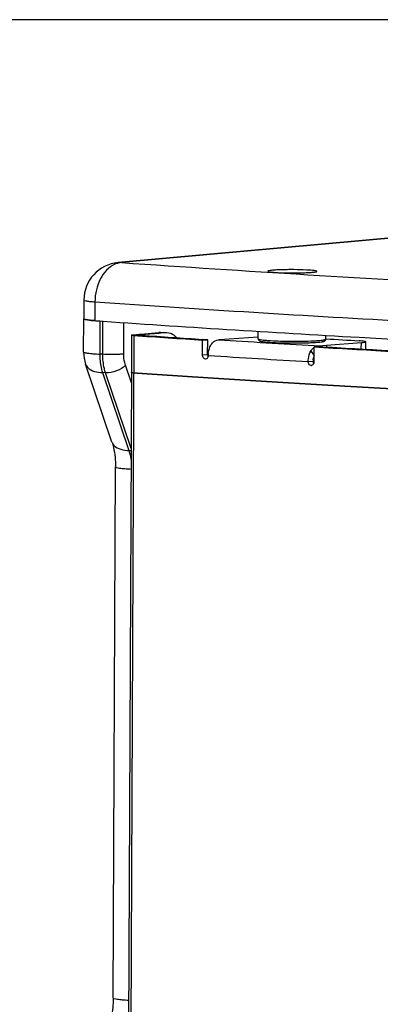
# Paper-space layout '13000549_1' of a CAD drawing. Units: millimetres. Extents: x 0 to 297, y 0 to 210.
# Drawn here: x 238 to 244, y 39 to 57 of the extents above; entities that cross this region are included whole.
import ezdxf

# ---------------------------------------------------------------- set-up
doc = ezdxf.new("R2010")
doc.units = ezdxf.units.MM
doc.header["$LTSCALE"] = 16.335
doc.linetypes.add('PHANTOM', pattern=[0.8, 0.45, -0.05, 0.1, -0.05, 0.1, -0.05])
doc.layers.get('0').update_dxf_attribs({"linetype": 'CONTINUOUS'})
doc.layers.add('DEFAULT_3', color=7, linetype='PHANTOM')

psp = doc.layouts.new('13000549_1')

# ---------------------------------------------------------------- linework, layer by layer
at = {"color": 7, "linetype": 'CONTINUOUS'}
for p, q in [((296.97671, 57.33215), (203.71669, 57.33215)), ((246.11778, 53.40998), (239.64174, 52.82702)), ((239.64174, 52.82702), (239.5764, 52.82114)), ((238.93917, 52.12696), (238.93767, 51.77773)), ((238.93503, 51.16165), (238.93767, 51.77773)), ((238.95015, 51.76897), (238.94447, 51.77126)), ((239.82675, 51.46882), (239.82381, 50.78231)), ((239.82678, 51.47547), (239.82675, 51.46882)), ((239.85212, 51.48067), (239.86832, 51.48212)), ((239.86832, 51.48212), (239.96534, 51.49086)), ((239.96534, 51.49086), (239.99967, 51.49395)), ((239.96678, 51.47487), (239.98837, 51.47681)), ((239.98876, 51.47492), (239.98844, 51.47536)), ((239.99317, 51.47701), (240.00111, 51.47796)), ((239.99967, 51.49395), (240.33411, 51.52405)), ((240.00987, 51.47194), (240.00081, 51.47269)), ((240.00109, 51.47198), (240.00111, 51.47796)), ((240.33555, 51.50807), (240.00111, 51.47796)), ((240.33411, 51.52405), (240.36645, 51.52459)), ((240.36767, 51.51096), (240.33555, 51.50807)), ((240.44888, 51.52053), (240.36645, 51.5247)), ((240.44877, 51.51826), (240.36767, 51.51096)), ((240.4811, 51.5188), (240.44877, 51.51826)), ((241.14583, 51.10467), (241.14703, 51.38406)), ((241.14703, 51.38406), (241.24128, 51.39049)), ((241.24128, 51.39049), (241.14763, 51.39654)), ((241.24128, 51.39049), (241.14784, 51.39655)), ((241.24008, 51.11094), (241.24128, 51.39049)), ((241.43867, 51.3903), (241.45938, 51.39172)), ((241.45938, 51.39172), (242.17566, 51.44088)), ((242.17805, 51.40612), (242.17865, 51.54584)), ((243.43804, 51.40071), (243.43834, 51.47052)), ((243.21651, 50.98982), (243.21765, 51.25635)), ((243.21765, 51.25635), (243.29033, 51.26183)), ((243.28925, 51.27616), (243.30595, 51.27742)), ((243.29033, 51.26183), (243.30702, 51.26309)), ((243.30595, 51.27742), (243.44654, 51.28796)), ((243.44654, 51.28796), (244.09657, 51.33671)), ((244.1771, 51.21147), (244.1777, 51.35116)), ((239.46031, 49.48865), (238.97184, 50.93461)), ((243.21645, 50.97696), (243.21651, 50.98982)), ((239.82376, 50.77035), (239.69419, 20.53879)), ((239.82381, 50.78231), (239.82376, 50.77035)), ((239.48586, 39.16602), (239.52813, 49.02691))]:
    psp.add_line(p, q, dxfattribs=at)
at = {"color": 9, "linetype": 'CONTINUOUS'}
for p, q in [((246.13183, 53.40661), (239.64215, 52.82243)), ((239.64215, 52.82243), (239.5764, 52.82114)), ((239.14577, 52.09327), (239.14428, 51.74403)), ((239.23601, 51.73857), (239.23337, 51.12249)), ((239.2907, 51.11959), (239.29334, 51.73568)), ((239.68068, 51.12247), (239.68319, 51.70736)), ((239.86953, 51.46863), (239.73395, 19.83483)), ((239.85212, 51.48067), (239.96678, 51.47487)), ((239.86953, 51.46863), (239.96678, 51.47487)), ((240.36634, 51.52242), (240.33411, 51.52405)), ((240.44877, 51.51826), (240.36634, 51.52242)), ((243.21893, 51.28034), (243.28925, 51.27616)), ((243.21908, 51.28035), (243.28925, 51.27616)), ((243.28925, 51.27616), (243.28919, 51.26316)), ((243.44654, 51.28796), (243.4464, 51.25506)), ((244.09606, 51.21767), (244.09657, 51.33671)), ((239.2907, 51.11959), (239.23337, 51.12249)), ((241.24008, 51.11094), (241.14583, 51.10467)), ((243.15884, 51.17932), (243.21697, 51.0972)), ((238.97184, 50.93461), (238.97186, 50.93455)), ((239.82298, 50.58752), (239.71207, 50.91583)), ((243.1088, 50.98334), (243.19843, 50.98989)), ((239.28568, 50.7781), (239.77415, 49.33214)), ((239.34301, 50.77521), (239.28568, 50.7781)), ((239.81776, 49.36987), (239.34301, 50.77521)), ((239.77415, 49.33214), (239.81759, 49.32995))]:
    psp.add_line(p, q, dxfattribs=at)
at = {"color": 7, "linetype": 'CONTINUOUS'}
for centre, radius, start, end in [((239.63914, 52.12396), 0.69998, 95.148759, 179.75462), ((239.02718, 52.03098), 0.27334, 256.522739, 258.247105), ((239.1153, 52.52586), 0.7761, 261.275937, 261.732128), ((239.23678, 53.50785), 1.76564, 263.780767, 264.192463), ((239.28725, 54.01298), 2.27329, 264.215188, 265.162544), ((239.32963, 54.4982), 2.76035, 265.135317, 265.255626), ((239.35084, 54.7558), 3.01882, 265.258738, 265.581277), ((239.4049, 55.46645), 3.73153, 265.59439, 266.299387), ((264.76352, 419.15009), 368.29818, 266.0112188, 266.7767811), ((239.48733, 56.74622), 5.01394, 266.303273, 267.126872), ((263.91546, 404.97842), 354.32665, 266.108703, 266.3157315), ((263.9024, 403.35264), 352.69091, 266.1156054, 266.3008442), ((273.2345, 568.39746), 517.78575, 266.7694801, 267.8691581), ((242.94085, 56.28282), 4.95247, 271.913787, 273.130459), ((243.03998, 54.41204), 3.07907, 273.189647, 274.315257), ((268.61875, 481.61242), 431.10505, 266.6221245, 266.8106232), ((243.30874, 51.12917), 0.14934, 116.89659, 120.31474), ((243.1128, 53.418), 2.08237, 274.375247, 275.115747), ((268.58658, 479.53662), 429.01897, 266.6219415, 266.7994755), ((239.63964, 51.1594), 0.70461, 179.816381, 198.609116), ((241.19981, 51.07001), 0.03859, 266.101227, 273.860819), ((241.66682, 51.09614), 0.41736, 174.81715, 179.743824), ((243.41904, 50.989), 0.22061, 172.805652, 179.767693), ((243.16477, 50.95185), 0.04162, 266.516622, 274.245898)]:
    psp.add_arc(centre, radius, start, end, dxfattribs=at)
at = {"color": 9, "linetype": 'CONTINUOUS'}
for centre, radius, start, end in [((239.66504, 52.46249), 0.36066, 93.638376, 104.021244), ((266.1289, 433.48209), 381.58004, 266.0197071, 267.0605287), ((265.33173, 427.98371), 376.80144, 266.0149967, 266.9138764), ((265.97252, 434.13658), 383.53178, 266.332387, 266.598846), ((242.61509, 54.95291), 3.58593, 265.682615, 266.731923), ((243.01251, 55.28151), 3.91683, 272.762118, 273.729812), ((265.93977, 436.29462), 385.9871, 266.3324771, 266.6089999)]:
    psp.add_arc(centre, radius, start, end, dxfattribs=at)
for points, knots in [([(239.51422, 52.79062), (239.39978, 52.74016), (239.20424, 52.51718), (239.14641, 52.24118), (239.14577, 52.09327)], [0, 0, 0, 0, 0.45815354, 1, 1, 1, 1]), ([(238.93917, 52.12696), (238.93914, 52.12152), (238.96431, 52.11455), (238.99859, 52.10717), (239.06646, 52.0994), (239.1165, 52.09531), (239.14577, 52.09327)], [0, 0, 0, 0, 0.07726449, 0.27188994, 0.58319103, 1, 1, 1, 1]), ([(242.17805, 51.40612), (242.17804, 51.40453), (242.18196, 51.40081), (242.19037, 51.39773), (242.20412, 51.39388), (242.23236, 51.38859), (242.28001, 51.38256), (242.32138, 51.37896), (242.34514, 51.37716)], [0, 0, 0, 0, 0.02762232, 0.08027626, 0.16225374, 0.27392879, 0.5836026, 1, 1, 1, 1]), ([(243.26731, 51.37297), (243.27234, 51.3733), (243.29126, 51.3746), (243.31015, 51.37609), (243.32401, 51.37733)], [0, 0, 0, 0, 0.26621096, 1, 1, 1, 1]), ([(243.32401, 51.37733), (243.34036, 51.37881), (243.36878, 51.38174), (243.40436, 51.387), (243.42581, 51.39212), (243.43562, 51.39655), (243.43803, 51.39949), (243.43804, 51.40071)], [0, 0, 0, 0, 0.41664367, 0.72355069, 0.9153908, 0.96898908, 1, 1, 1, 1]), ([(242.41067, 51.37282), (242.47237, 51.36924), (242.60393, 51.36414), (242.80546, 51.36106), (243.00729, 51.36232), (243.13925, 51.36622), (243.20126, 51.36922)], [0, 0, 0, 0, 0.23446068, 0.49930638, 0.76450904, 1, 1, 1, 1]), ([(238.93504, 51.16165), (238.93502, 51.15402), (238.97349, 51.14754), (239.02166, 51.13724), (239.1203, 51.12926), (239.19176, 51.1246), (239.23337, 51.12249)], [0, 0, 0, 0, 0.07552015, 0.27338109, 0.58730121, 1, 1, 1, 1]), ([(239.23337, 51.12249), (239.23324, 51.09219), (239.23711, 50.97588), (239.25813, 50.85967), (239.28568, 50.7781)], [0, 0, 0, 0, 0.26031648, 1, 1, 1, 1]), ([(239.34301, 50.77521), (239.33415, 50.80143), (239.30231, 50.91353), (239.29032, 51.03087), (239.2907, 51.11959)], [0, 0, 0, 0, 0.23781977, 1, 1, 1, 1]), ([(239.68068, 51.12247), (239.65442, 51.1201), (239.52449, 51.11375), (239.39425, 51.11436), (239.2907, 51.11959)], [0, 0, 0, 0, 0.20271845, 1, 1, 1, 1]), ([(239.71207, 50.91583), (239.70675, 50.93157), (239.68765, 50.99882), (239.68045, 51.06923), (239.68068, 51.12247)], [0, 0, 0, 0, 0.23781741, 1, 1, 1, 1]), ([(238.97187, 50.93455), (238.97956, 50.9118), (239.04923, 50.80663), (239.18855, 50.78301), (239.28568, 50.7781)], [0, 0, 0, 0, 0.19803056, 1, 1, 1, 1]), ([(239.71207, 50.91583), (239.66789, 50.86771), (239.54582, 50.801), (239.4117, 50.77173), (239.34301, 50.77521)], [0, 0, 0, 0, 0.48717419, 1, 1, 1, 1]), ([(239.46032, 49.48866), (239.468, 49.4659), (239.53764, 49.36068), (239.677, 49.33705), (239.77415, 49.33214)], [0, 0, 0, 0, 0.19803099, 1, 1, 1, 1]), ([(239.77415, 49.33214), (239.77918, 49.31726), (239.79831, 49.25494), (239.81088, 49.19068), (239.81715, 49.14162)], [0, 0, 0, 0, 0.24109293, 1, 1, 1, 1]), ([(239.52814, 49.02691), (239.52812, 49.01955), (239.56498, 49.01296), (239.61151, 49.00303), (239.70653, 48.99503), (239.77549, 48.99042), (239.81569, 48.98831)], [0, 0, 0, 0, 0.07560767, 0.27305316, 0.58663741, 1, 1, 1, 1]), ([(239.48587, 39.16602), (239.48585, 39.15866), (239.52272, 39.15207), (239.56925, 39.14214), (239.66427, 39.13414), (239.73323, 39.12953), (239.77342, 39.12742)], [0, 0, 0, 0, 0.07560767, 0.27305316, 0.58663741, 1, 1, 1, 1])]:
    psp.add_open_spline(points, degree=3, knots=knots, dxfattribs=at)
psp.add_open_spline([(239.57766, 52.81241), (239.55596, 52.80701), (239.53468, 52.79964), (239.51422, 52.79062)], degree=3, dxfattribs=at)
at = {"color": 7, "linetype": 'CONTINUOUS'}
for points, knots in [([(242.35844, 52.6626), (242.35841, 52.65764), (242.38346, 52.65344), (242.41473, 52.64673), (242.47887, 52.64155), (242.52531, 52.63852), (242.55236, 52.63715)], [0, 0, 0, 0, 0.07555319, 0.27336059, 0.58736115, 1, 1, 1, 1]), ([(243.07451, 52.68415), (242.99751, 52.68804), (242.87919, 52.69087), (242.72237, 52.69082), (242.60808, 52.68887), (242.51152, 52.68447), (242.43042, 52.68021), (242.39128, 52.67205), (242.35848, 52.66882), (242.35844, 52.6626)], [0, 0, 0, 0, 0.32174365, 0.49338488, 0.65544893, 0.7960162, 0.90480965, 0.97403965, 1, 1, 1, 1]), ([(242.55236, 52.63715), (242.62935, 52.63326), (242.74767, 52.63043), (242.90449, 52.63048), (243.01878, 52.63243), (243.11534, 52.63683), (243.19644, 52.64109), (243.23558, 52.64926), (243.26838, 52.65248), (243.26842, 52.6587)], [0, 0, 0, 0, 0.32174365, 0.49338488, 0.65544893, 0.7960162, 0.90480965, 0.97403965, 1, 1, 1, 1]), ([(243.26842, 52.6587), (243.26845, 52.66366), (243.2434, 52.66786), (243.21213, 52.67457), (243.14799, 52.67975), (243.10155, 52.68279), (243.07451, 52.68415)], [0, 0, 0, 0, 0.07555319, 0.27336059, 0.58736115, 1, 1, 1, 1]), ([(239.00395, 51.75779), (238.98729, 51.76021), (238.96969, 51.76437), (238.93764, 51.7712), (238.93768, 51.77773)], [0, 0, 0, 0, 0.72049856, 1, 1, 1, 1]), ([(238.93884, 51.77505), (238.93849, 51.77546), (238.93791, 51.77628), (238.93768, 51.77727), (238.93768, 51.77773)], [0, 0, 0, 0, 0.53858898, 1, 1, 1, 1]), ([(238.94447, 51.77126), (238.9433, 51.77182), (238.94129, 51.77289), (238.93948, 51.77432), (238.93884, 51.77505)], [0, 0, 0, 0, 0.57056192, 1, 1, 1, 1]), ([(238.96347, 51.76517), (238.96104, 51.76575), (238.95657, 51.76691), (238.95215, 51.76827), (238.95015, 51.76897)], [0, 0, 0, 0, 0.54076946, 1, 1, 1, 1]), ([(239.14428, 51.74403), (239.13046, 51.745), (239.08359, 51.74857), (239.03675, 51.75304), (239.00395, 51.75779)], [0, 0, 0, 0, 0.29475471, 1, 1, 1, 1]), ([(239.82677, 51.47547), (239.82678, 51.47784), (239.8397, 51.47838), (239.84583, 51.4801), (239.85212, 51.48067)], [0, 0, 0, 0, 0.27313227, 1, 1, 1, 1]), ([(239.82741, 51.47458), (239.82723, 51.47471), (239.82693, 51.47494), (239.82677, 51.47531), (239.82677, 51.47547)], [0, 0, 0, 0, 0.58147338, 1, 1, 1, 1]), ([(239.86953, 51.46863), (239.86416, 51.469), (239.85039, 51.4708), (239.83466, 51.46957), (239.82741, 51.47458)], [0, 0, 0, 0, 0.37939935, 1, 1, 1, 1]), ([(239.98844, 51.47536), (239.98844, 51.47585), (239.99064, 51.47652), (239.99198, 51.47681), (239.99317, 51.47701)], [0, 0, 0, 0, 0.28757896, 1, 1, 1, 1]), ([(240.00081, 51.47269), (239.99809, 51.47296), (239.99414, 51.47357), (239.98988, 51.47415), (239.98876, 51.47492)], [0, 0, 0, 0, 0.66789164, 1, 1, 1, 1]), ([(240.66305, 51.42937), (240.64992, 51.4427), (240.59888, 51.48816), (240.53079, 51.51635), (240.48111, 51.51889)], [0, 0, 0, 0, 0.273283, 1, 1, 1, 1]), ([(241.30191, 51.29385), (241.31039, 51.30761), (241.34349, 51.35343), (241.39805, 51.38751), (241.43867, 51.3903)], [0, 0, 0, 0, 0.28423827, 1, 1, 1, 1]), ([(242.17805, 51.40612), (242.17802, 51.39891), (242.18185, 51.38609), (242.19587, 51.37192), (242.21398, 51.36422), (242.23608, 51.35894), (242.26219, 51.3545), (242.29404, 51.35042), (242.33186, 51.3466), (242.3754, 51.34307), (242.40631, 51.34103), (242.42266, 51.34005)], [0, 0, 0, 0, 0.08034994, 0.13956268, 0.21748628, 0.29607117, 0.39328646, 0.51264294, 0.6543277, 0.81732694, 1, 1, 1, 1]), ([(243.29848, 51.34392), (243.31493, 51.34541), (243.33809, 51.34778), (243.36683, 51.35192), (243.38404, 51.35504), (243.39903, 51.35867), (243.4138, 51.36382), (243.42675, 51.37233), (243.43581, 51.38556), (243.43801, 51.39542), (243.43804, 51.40071)], [0, 0, 0, 0, 0.30366264, 0.42757799, 0.53371282, 0.62503366, 0.7107006, 0.82073671, 0.90276568, 1, 1, 1, 1]), ([(241.25117, 51.13385), (241.25504, 51.17652), (241.26872, 51.23256), (241.2949, 51.28245), (241.30191, 51.29385)], [0, 0, 0, 0, 0.76209182, 1, 1, 1, 1]), ([(242.42266, 51.34005), (242.47449, 51.33695), (242.58524, 51.33228), (242.81313, 51.32782), (242.98921, 51.32916), (243.10624, 51.33311)], [0, 0, 0, 0, 0.22781104, 0.48625003, 1, 1, 1, 1]), ([(244.17769, 51.35116), (244.17768, 51.35437), (244.16215, 51.35781), (244.14178, 51.36214), (244.10082, 51.36613), (244.07087, 51.36832), (244.05339, 51.36937)], [0, 0, 0, 0, 0.07614247, 0.27215494, 0.58507087, 1, 1, 1, 1]), ([(244.09657, 51.33671), (244.11671, 51.33822), (244.14421, 51.34059), (244.1682, 51.34563), (244.17769, 51.34896), (244.17769, 51.35116)], [0, 0, 0, 0, 0.72747566, 0.92079205, 1, 1, 1, 1]), ([(241.19718, 51.03151), (241.17513, 51.033), (241.14912, 51.06514), (241.1458, 51.0956), (241.14583, 51.10467)], [0, 0, 0, 0, 0.70916438, 1, 1, 1, 1]), ([(243.1088, 50.98334), (243.10887, 51.00102), (243.11328, 51.06867), (243.13347, 51.13606), (243.15884, 51.17932)], [0, 0, 0, 0, 0.26066284, 1, 1, 1, 1]), ([(243.16224, 50.91031), (243.13974, 50.91168), (243.11232, 50.94323), (243.10876, 50.97426), (243.1088, 50.98334)], [0, 0, 0, 0, 0.71285196, 1, 1, 1, 1]), ([(239.46031, 49.48865), (239.47134, 49.456), (239.51358, 49.3057), (239.52865, 49.14839), (239.52813, 49.02691)], [0, 0, 0, 0, 0.22101858, 1, 1, 1, 1]), ([(239.48586, 39.16602), (239.48568, 39.12267), (239.47864, 38.9559), (239.44817, 38.78962), (239.40982, 38.67215)], [0, 0, 0, 0, 0.25971632, 1, 1, 1, 1])]:
    psp.add_open_spline(points, degree=3, knots=knots, dxfattribs=at)
for points in [[(238.99759, 51.75874), (238.98886, 51.76008), (238.98015, 51.76157), (238.9715, 51.76337)], [(239.0455, 51.7526), (239.03154, 51.75412), (239.0176, 51.75581), (239.0037, 51.75783)], [(243.43836, 51.40676), (243.64336, 51.39413), (243.84837, 51.38167), (244.05339, 51.36937)], [(243.15884, 51.17932), (243.1694, 51.19734), (243.18199, 51.21443), (243.19669, 51.22927)], [(243.19669, 51.22927), (243.20321, 51.23585), (243.21018, 51.24201), (243.21758, 51.24757)], [(243.24119, 51.26235), (243.24873, 51.26618), (243.25665, 51.26935), (243.26477, 51.2717)], [(243.26477, 51.2717), (243.27274, 51.27401), (243.28098, 51.27554), (243.28925, 51.27616)], [(241.2442, 51.06803), (241.23779, 51.05067), (241.22086, 51.03275), (241.20241, 51.0315)], [(241.24008, 51.11094), (241.24003, 51.09938), (241.24213, 51.08759), (241.24637, 51.07683)], [(241.24947, 51.09801), (241.24943, 51.08786), (241.24772, 51.07755), (241.2442, 51.06803)], [(243.20016, 51.01663), (243.20281, 51.03758), (243.20855, 51.0585), (243.2178, 51.07749)], [(243.21101, 50.94703), (243.20427, 50.9294), (243.18668, 50.91175), (243.16785, 50.91035)], [(243.1984, 50.99006), (243.19833, 50.97467), (243.20227, 50.95863), (243.21015, 50.94541)], [(243.21645, 50.97696), (243.21641, 50.96682), (243.21463, 50.9565), (243.21101, 50.94703)]]:
    psp.add_open_spline(points, degree=3, dxfattribs=at)
at = {"layer": 'DEFAULT_3', "color": 40, "linetype": 'PHANTOM'}
for points, knots in [([(239.86654, 50.77017), (239.86522, 50.77028), (239.8626, 50.77049), (239.85867, 50.77082), (239.85539, 50.77108), (239.85309, 50.77127), (239.85178, 50.77138), (239.8508, 50.77146), (239.84998, 50.77153), (239.84932, 50.77158), (239.84892, 50.77162), (239.84857, 50.77164), (239.84833, 50.77167), (239.84789, 50.77173), (239.84702, 50.77184), (239.84578, 50.77199), (239.84379, 50.77224), (239.8418, 50.77249), (239.83982, 50.77273), (239.83857, 50.77289), (239.83758, 50.77301), (239.83684, 50.7731), (239.83621, 50.77318), (239.83572, 50.77324), (239.8354, 50.77328), (239.83516, 50.77331), (239.83489, 50.77334), (239.83473, 50.77339), (239.83449, 50.77344), (239.83419, 50.7735), (239.83381, 50.77358), (239.8332, 50.77372), (239.83243, 50.77388), (239.83121, 50.77415), (239.82999, 50.77441), (239.82877, 50.77468), (239.82801, 50.77485), (239.8274, 50.77498), (239.82702, 50.77506), (239.82675, 50.77512), (239.82662, 50.77515), (239.82654, 50.77517), (239.82653, 50.77518), (239.82649, 50.7752), (239.82644, 50.77524), (239.82635, 50.7753), (239.82623, 50.77538), (239.82603, 50.77552), (239.82577, 50.77569), (239.82547, 50.7759), (239.82517, 50.7761), (239.82487, 50.7763), (239.82457, 50.77651), (239.82431, 50.77668), (239.82411, 50.77682), (239.82399, 50.7769), (239.8239, 50.77696), (239.82385, 50.777), (239.82382, 50.77702), (239.82378, 50.77703), (239.82382, 50.77705), (239.82386, 50.77708), (239.82396, 50.77714), (239.82409, 50.77722), (239.82431, 50.77736), (239.82458, 50.77753), (239.82501, 50.7778), (239.82544, 50.77806), (239.82587, 50.77833), (239.82614, 50.7785), (239.82635, 50.77864), (239.82649, 50.77872), (239.8266, 50.77879), (239.82669, 50.77884), (239.82673, 50.77888), (239.8269, 50.77891), (239.82705, 50.77894), (239.82725, 50.77898), (239.82756, 50.77905), (239.82795, 50.77913), (239.82842, 50.77922), (239.82904, 50.77935), (239.82982, 50.77951), (239.83107, 50.77976), (239.83232, 50.78002), (239.83341, 50.78024), (239.83403, 50.78037), (239.8345, 50.78046), (239.83489, 50.78054), (239.83517, 50.7806), (239.83531, 50.78063), (239.83559, 50.78066), (239.83589, 50.7807), (239.8364, 50.78075), (239.83703, 50.78082), (239.83779, 50.78091), (239.8388, 50.78103), (239.84006, 50.78117), (239.84157, 50.78134), (239.84358, 50.78157), (239.8461, 50.78186), (239.84812, 50.78209), (239.84913, 50.7822)], [0, 0, 0, 0, 0.03125, 0.0625, 0.09375, 0.109375, 0.1171875, 0.125, 0.1328125, 0.13671875, 0.140625, 0.14257812, 0.14453125, 0.1484375, 0.15625, 0.171875, 0.1875, 0.21875, 0.234375, 0.25, 0.2578125, 0.265625, 0.2734375, 0.27734375, 0.28125, 0.28320312, 0.28515625, 0.2890625, 0.29296875, 0.296875, 0.3046875, 0.3125, 0.328125, 0.34375, 0.375, 0.390625, 0.40625, 0.4140625, 0.421875, 0.42578125, 0.42773438, 0.42871094, 0.4296875, 0.43164062, 0.43359375, 0.4375, 0.4453125, 0.453125, 0.46875, 0.484375, 0.5, 0.515625, 0.53125, 0.546875, 0.5546875, 0.5625, 0.56640625, 0.56835938, 0.5703125, 0.57128906, 0.57226562, 0.57421875, 0.578125, 0.5859375, 0.59375, 0.609375, 0.625, 0.65625, 0.671875, 0.6875, 0.6953125, 0.703125, 0.70703125, 0.7109375, 0.71484375, 0.71679688, 0.71875, 0.72265625, 0.7265625, 0.734375, 0.7421875, 0.75, 0.765625, 0.78125, 0.8125, 0.828125, 0.8359375, 0.84375, 0.8515625, 0.85546875, 0.85742188, 0.859375, 0.86328125, 0.8671875, 0.875, 0.8828125, 0.890625, 0.90625, 0.921875, 0.9375, 0.96875, 1, 1, 1, 1]), ([(245.15411, 50.44778), (245.10282, 50.45062), (245.02588, 50.45489), (244.92329, 50.46058), (244.84635, 50.46485), (244.76941, 50.46912), (244.69247, 50.47339), (244.62835, 50.47695), (244.57706, 50.47979), (244.53859, 50.48193), (244.50012, 50.48406), (244.46806, 50.48584), (244.44242, 50.48726), (244.42318, 50.48833), (244.40395, 50.4894), (244.38792, 50.49029), (244.37509, 50.491), (244.36548, 50.49153), (244.35746, 50.49198), (244.35105, 50.49233), (244.34624, 50.4926), (244.34224, 50.49282), (244.33903, 50.493), (244.33703, 50.49311), (244.33542, 50.4932), (244.33442, 50.49326), (244.33373, 50.49329), (244.33331, 50.49332), (244.33282, 50.49335), (244.33224, 50.49338), (244.33129, 50.49343), (244.3301, 50.4935), (244.32821, 50.49361), (244.32584, 50.49375), (244.323, 50.49391), (244.31921, 50.49413), (244.31258, 50.49451), (244.30311, 50.49506), (244.29174, 50.49571), (244.28037, 50.49636), (244.26901, 50.49702), (244.25385, 50.49789), (244.23491, 50.49898), (244.20459, 50.50072), (244.1667, 50.5029), (244.12124, 50.50552), (244.07577, 50.50814), (244.0303, 50.51075), (243.98483, 50.51337), (243.92421, 50.51686), (243.84843, 50.52122), (243.77265, 50.52558), (243.71202, 50.52907), (243.66656, 50.53168), (243.62109, 50.5343), (243.57562, 50.53692), (243.53773, 50.5391), (243.50742, 50.54084), (243.48468, 50.54215), (243.46195, 50.54346), (243.44301, 50.54455), (243.42785, 50.54542), (243.41648, 50.54607), (243.40512, 50.54673), (243.39564, 50.54727), (243.38807, 50.54771), (243.38238, 50.54804), (243.37765, 50.54831), (243.37386, 50.54853), (243.37101, 50.54869), (243.36865, 50.54883), (243.36675, 50.54894), (243.36557, 50.549), (243.36462, 50.54906), (243.36403, 50.54909), (243.36354, 50.54912), (243.36314, 50.54914), (243.36247, 50.54918), (243.36149, 50.54924), (243.35994, 50.54933), (243.358, 50.54945), (243.35489, 50.54964), (243.351, 50.54987), (243.34634, 50.55015), (243.34168, 50.55042), (243.33702, 50.5507), (243.3308, 50.55107), (243.32303, 50.55154), (243.3106, 50.55228), (243.29506, 50.55321), (243.27641, 50.55432), (243.25776, 50.55543), (243.23912, 50.55654), (243.22047, 50.55766), (243.1956, 50.55914), (243.16452, 50.56099), (243.12723, 50.56322), (243.0775, 50.56619), (243.01534, 50.5699), (242.94074, 50.57435), (242.87858, 50.57806), (242.82885, 50.58102), (242.79156, 50.58325), (242.75426, 50.58547), (242.72318, 50.58733), (242.69832, 50.58881), (242.67967, 50.58993), (242.66102, 50.59104), (242.64237, 50.59215), (242.62683, 50.59308), (242.6144, 50.59382), (242.60507, 50.59438), (242.5973, 50.59484), (242.59109, 50.59521), (242.58643, 50.59549), (242.58176, 50.59577), (242.57788, 50.596), (242.57477, 50.59618), (242.57283, 50.5963), (242.57127, 50.59639), (242.57011, 50.59646), (242.56914, 50.59652), (242.56846, 50.59656), (242.56806, 50.59658), (242.56779, 50.5966), (242.56743, 50.59662), (242.56698, 50.59665), (242.56617, 50.5967), (242.56503, 50.59677), (242.56365, 50.59686), (242.56182, 50.59697), (242.55952, 50.59711), (242.55585, 50.59734), (242.55127, 50.59762), (242.54576, 50.59796), (242.54026, 50.5983), (242.53292, 50.59876), (242.52375, 50.59932), (242.51274, 50.60001), (242.49807, 50.60091), (242.47972, 50.60205), (242.45771, 50.60341), (242.4357, 50.60477), (242.41368, 50.60613), (242.38433, 50.60795), (242.34764, 50.61022), (242.30362, 50.61294), (242.25959, 50.61567), (242.20089, 50.6193), (242.12751, 50.62384), (242.03946, 50.62929), (241.96608, 50.63382), (241.90738, 50.63746), (241.86335, 50.64018), (241.82666, 50.64245), (241.79731, 50.64427), (241.7753, 50.64563), (241.75328, 50.64699), (241.73127, 50.64835), (241.70926, 50.64971), (241.69091, 50.65085), (241.67624, 50.65176), (241.66706, 50.65232), (241.65973, 50.65278), (241.65422, 50.65312), (241.64872, 50.65346), (241.64322, 50.6538), (241.63863, 50.65408), (241.63496, 50.65431), (241.63267, 50.65445), (241.63083, 50.65456), (241.62969, 50.65464), (241.62888, 50.65469), (241.62844, 50.65471), (241.62808, 50.65474), (241.6276, 50.65477), (241.62685, 50.65481), (241.62591, 50.65487), (241.62441, 50.65497), (241.62253, 50.65509), (241.62027, 50.65524), (241.61727, 50.65543), (241.61351, 50.65567), (241.609, 50.65596), (241.60299, 50.65634), (241.59548, 50.65683), (241.58646, 50.65741), (241.57744, 50.65798), (241.56542, 50.65875), (241.55039, 50.65972), (241.53236, 50.66087), (241.51432, 50.66203), (241.49028, 50.66357), (241.46022, 50.6655), (241.42415, 50.66781), (241.38809, 50.67013), (241.35202, 50.67244), (241.30393, 50.67553), (241.24381, 50.67938), (241.1837, 50.68324), (241.13561, 50.68632), (241.09954, 50.68863), (241.06347, 50.69095), (241.0274, 50.69326), (240.99735, 50.69519), (240.9733, 50.69673), (240.95527, 50.69789), (240.93723, 50.69904), (240.9222, 50.70001), (240.91018, 50.70078), (240.90116, 50.70136), (240.89215, 50.70193), (240.88463, 50.70242), (240.87862, 50.7028), (240.87411, 50.70309), (240.87036, 50.70333), (240.86735, 50.70352), (240.8651, 50.70367), (240.86322, 50.70379), (240.86171, 50.70389), (240.86077, 50.70395), (240.86002, 50.70399), (240.85955, 50.70403), (240.85923, 50.70405), (240.85903, 50.70406), (240.85878, 50.70408), (240.85848, 50.7041), (240.85775, 50.70414), (240.85666, 50.70422), (240.85521, 50.70431), (240.85375, 50.70441), (240.85181, 50.70454), (240.84842, 50.70477), (240.84358, 50.70509), (240.83776, 50.70548), (240.83194, 50.70586), (240.82613, 50.70625), (240.81837, 50.70677), (240.80868, 50.70741), (240.79317, 50.70845), (240.77379, 50.70974), (240.75052, 50.71129), (240.72726, 50.71284), (240.704, 50.71439), (240.68074, 50.71593), (240.64972, 50.718), (240.61095, 50.72058), (240.56442, 50.72368), (240.50239, 50.72781), (240.42484, 50.73298), (240.33179, 50.73918), (240.23874, 50.74538), (240.14569, 50.75157), (240.05264, 50.75777), (239.95959, 50.76397), (239.89755, 50.7681), (239.86654, 50.77017)], [0, 0, 0, 0, 0.03125, 0.046875, 0.0625, 0.078125, 0.09375, 0.109375, 0.1171875, 0.125, 0.1328125, 0.140625, 0.14453125, 0.1484375, 0.15234375, 0.15625, 0.15820312, 0.16015625, 0.16210938, 0.16308594, 0.1640625, 0.16503906, 0.16552734, 0.16601562, 0.16625977, 0.16650391, 0.16662598, 0.16668701, 0.16674805, 0.16687012, 0.16699219, 0.16723633, 0.16748047, 0.16796875, 0.16845703, 0.16894531, 0.16992188, 0.171875, 0.17382812, 0.17578125, 0.17773438, 0.1796875, 0.18359375, 0.1875, 0.1953125, 0.203125, 0.2109375, 0.21875, 0.2265625, 0.234375, 0.25, 0.265625, 0.2734375, 0.28125, 0.2890625, 0.296875, 0.3046875, 0.30859375, 0.3125, 0.31640625, 0.3203125, 0.32226562, 0.32421875, 0.32617188, 0.328125, 0.32910156, 0.33007812, 0.33105469, 0.33154297, 0.33203125, 0.33251953, 0.33276367, 0.33300781, 0.33312988, 0.33325195, 0.33331299, 0.33337402, 0.33349609, 0.33374023, 0.33398438, 0.33447266, 0.33496094, 0.3359375, 0.33691406, 0.33789062, 0.33886719, 0.33984375, 0.34179688, 0.34375, 0.34765625, 0.3515625, 0.35546875, 0.359375, 0.36328125, 0.3671875, 0.375, 0.3828125, 0.390625, 0.40625, 0.421875, 0.4375, 0.4453125, 0.453125, 0.4609375, 0.46875, 0.47265625, 0.4765625, 0.48046875, 0.484375, 0.48828125, 0.49023438, 0.4921875, 0.49414062, 0.49511719, 0.49609375, 0.49707031, 0.49804688, 0.49853516, 0.49902344, 0.49926758, 0.49951172, 0.49975586, 0.49987793, 0.49993896, 0.5, 0.50006104, 0.50012207, 0.50024414, 0.50048828, 0.50073242, 0.50097656, 0.50146484, 0.50195312, 0.50292969, 0.50390625, 0.50488281, 0.50585938, 0.5078125, 0.50976562, 0.51171875, 0.515625, 0.51953125, 0.5234375, 0.52734375, 0.53125, 0.5390625, 0.546875, 0.5546875, 0.5625, 0.578125, 0.59375, 0.609375, 0.6171875, 0.625, 0.6328125, 0.63671875, 0.640625, 0.64453125, 0.6484375, 0.65234375, 0.65625, 0.65820312, 0.66015625, 0.66113281, 0.66210938, 0.66308594, 0.6640625, 0.66503906, 0.66552734, 0.66601562, 0.66625977, 0.66650391, 0.66662598, 0.66668701, 0.66674805, 0.66687012, 0.66699219, 0.66723633, 0.66748047, 0.66796875, 0.66845703, 0.66894531, 0.66992188, 0.67089844, 0.671875, 0.67382812, 0.67578125, 0.67773438, 0.6796875, 0.68359375, 0.6875, 0.69140625, 0.6953125, 0.703125, 0.7109375, 0.71875, 0.7265625, 0.734375, 0.75, 0.765625, 0.7734375, 0.78125, 0.7890625, 0.796875, 0.8046875, 0.80859375, 0.8125, 0.81640625, 0.8203125, 0.82226562, 0.82421875, 0.82617188, 0.828125, 0.82910156, 0.83007812, 0.83105469, 0.83154297, 0.83203125, 0.83251953, 0.83276367, 0.83300781, 0.83312988, 0.83325195, 0.83331299, 0.83334351, 0.83337402, 0.83343506, 0.83349609, 0.83374023, 0.83398438, 0.83422852, 0.83447266, 0.83496094, 0.8359375, 0.83691406, 0.83789062, 0.83886719, 0.83984375, 0.84179688, 0.84375, 0.84765625, 0.8515625, 0.85546875, 0.859375, 0.86328125, 0.8671875, 0.875, 0.8828125, 0.890625, 0.90625, 0.921875, 0.9375, 0.953125, 0.96875, 0.984375, 1, 1, 1, 1])]:
    psp.add_open_spline(points, degree=3, knots=knots, dxfattribs=at)

doc.saveas('drawing.dxf')
